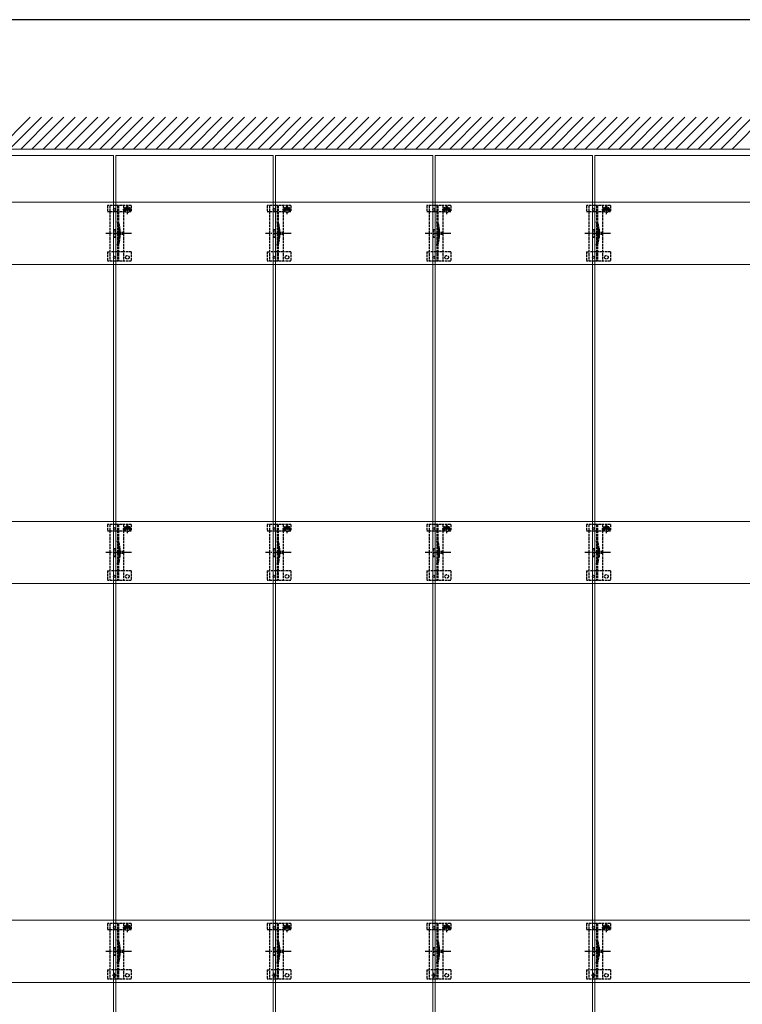
# Model space of a CAD drawing. Units: millimetres. Extents: x 175 to 5796, y 50 to 4056.
# Drawn here: x 1124 to 2029, y 2787 to 4022 of the extents above; entities that cross this region are included whole.
import ezdxf

# ---------------------------------------------------------------- set-up
doc = ezdxf.new("R2010")
doc.units = ezdxf.units.MM
doc.linetypes.add('YCENTER_1', pattern=[13, 10, -1, 1, -1])
doc.linetypes.add('YHIDDEN_1', pattern=[4, 3, -1])
for name, color, linetype, lineweight in [('FRAME', 3, 'Continuous', 30), ('YKK_11E', 7, 'Continuous', 13), ('YKK_12', 2, 'Continuous', 13), ('YKK_13', 4, 'Continuous', 30), ('YSS_K', 3, 'Continuous', 13)]:
    doc.layers.add(name, color=color, linetype=linetype, lineweight=lineweight)

msp = doc.modelspace()

# ---------------------------------------------------------------- linework, layer by layer
at = {"layer": 'FRAME'}
msp.add_line((5670, 4021.5), (210, 4021.5), dxfattribs=at)
at = {"layer": 'YKK_11E'}
for p, q in [((3638, 3792.7), (648, 3792.7)), ((648, 3714.7), (3638, 3714.7)), ((3638, 3392.7), (648, 3392.7)), ((648, 3314.7), (3638, 3314.7)), ((3638, 2892.7), (648, 2892.7)), ((648, 2814.7), (3638, 2814.7))]:
    msp.add_line(p, q, dxfattribs=at)
at = {"layer": 'YKK_12'}
for p, q in [((1044.5, 3851.2), (1241.5, 3851.2)), ((1241.5, 3851.2), (1241.5, 1861.2)), ((1244.5, 1861.2), (1244.5, 3851.2)), ((1244.5, 3851.2), (1441.5, 3851.2)), ((1441.5, 3851.2), (1441.5, 1861.2)), ((1444.5, 1861.2), (1444.5, 3851.2)), ((1444.5, 3851.2), (1641.5, 3851.2)), ((1641.5, 3851.2), (1641.5, 1861.2)), ((1644.5, 1861.2), (1644.5, 3851.2)), ((1644.5, 3851.2), (1841.5, 3851.2)), ((1841.5, 3851.2), (1841.5, 1861.2)), ((1844.5, 1861.2), (1844.5, 3851.2)), ((1844.5, 3851.2), (2041.5, 3851.2))]:
    msp.add_line(p, q, dxfattribs=at)
at = {"layer": 'YKK_12', "linetype": 'YHIDDEN_1'}
for p, q in [((1243, 2820.6), (1243, 2826.8)), ((1443, 2820.6), (1443, 2826.8)), ((1643, 2820.6), (1643, 2826.8)), ((1843, 2820.6), (1843, 2826.8)), ((1246.1, 2823.7), (1239.9, 2823.7)), ((1446.1, 2823.7), (1439.9, 2823.7)), ((1646.1, 2823.7), (1639.9, 2823.7)), ((1846.1, 2823.7), (1839.9, 2823.7))]:
    msp.add_line(p, q, dxfattribs=at)
at = {"layer": 'YKK_13', "linetype": 'YHIDDEN_1'}
for p, q in [((1259, 3777.8), (1259, 3789.3)), ((1459, 3777.8), (1459, 3789.3)), ((1659, 3777.8), (1659, 3789.3)), ((1859, 3777.8), (1859, 3789.3)), ((1234, 3788.7), (1234, 3780.9)), ((1264, 3788.7), (1234, 3788.7)), ((1234, 3780.9), (1237, 3780.9)), ((1237, 3788.7), (1237, 3718.7)), ((1237, 3780.9), (1254, 3780.9)), ((1246.5, 3788.7), (1246.5, 3718.7)), ((1248, 3788.7), (1248, 3718.7)), ((1253.2, 3783.5), (1264.7, 3783.5)), ((1254, 3788.7), (1254, 3718.7)), ((1254, 3780.9), (1256.7, 3780.9)), ((1256.7, 3783.7), (1256.7, 3780.9)), ((1257.7, 3784), (1256.9, 3784)), ((1256.9, 3784), (1256.9, 3783.1)), ((1256.9, 3783.1), (1257.7, 3783.1)), ((1259.4, 3785.6), (1258.6, 3785.6)), ((1258.6, 3785.6), (1258.6, 3784.8)), ((1258.6, 3782.3), (1258.6, 3781.5)), ((1258.6, 3781.5), (1259.4, 3781.5)), ((1259.4, 3784.8), (1259.4, 3785.6)), ((1259.4, 3781.5), (1259.4, 3782.3)), ((1261, 3784), (1260.2, 3784)), ((1260.2, 3783.1), (1261, 3783.1)), ((1261, 3783.1), (1261, 3784)), ((1261.2, 3783.7), (1261.2, 3780.9)), ((1261.2, 3780.9), (1264, 3780.9)), ((1264, 3788.7), (1264, 3780.9)), ((1434, 3788.7), (1434, 3780.9)), ((1464, 3788.7), (1434, 3788.7)), ((1434, 3780.9), (1437, 3780.9)), ((1437, 3788.7), (1437, 3718.7)), ((1437, 3780.9), (1454, 3780.9)), ((1446.5, 3788.7), (1446.5, 3718.7)), ((1448, 3788.7), (1448, 3718.7)), ((1453.2, 3783.5), (1464.7, 3783.5)), ((1454, 3788.7), (1454, 3718.7)), ((1454, 3780.9), (1456.7, 3780.9)), ((1456.7, 3783.7), (1456.7, 3780.9)), ((1457.7, 3784), (1456.9, 3784)), ((1456.9, 3784), (1456.9, 3783.1)), ((1456.9, 3783.1), (1457.7, 3783.1)), ((1459.4, 3785.6), (1458.6, 3785.6)), ((1458.6, 3785.6), (1458.6, 3784.8)), ((1458.6, 3782.3), (1458.6, 3781.5)), ((1458.6, 3781.5), (1459.4, 3781.5)), ((1459.4, 3784.8), (1459.4, 3785.6)), ((1459.4, 3781.5), (1459.4, 3782.3)), ((1461, 3784), (1460.2, 3784)), ((1460.2, 3783.1), (1461, 3783.1)), ((1461, 3783.1), (1461, 3784)), ((1461.2, 3783.7), (1461.2, 3780.9)), ((1461.2, 3780.9), (1464, 3780.9)), ((1464, 3788.7), (1464, 3780.9)), ((1634, 3788.7), (1634, 3780.9)), ((1664, 3788.7), (1634, 3788.7)), ((1634, 3780.9), (1637, 3780.9)), ((1637, 3788.7), (1637, 3718.7)), ((1637, 3780.9), (1654, 3780.9)), ((1646.5, 3788.7), (1646.5, 3718.7)), ((1648, 3788.7), (1648, 3718.7)), ((1653.2, 3783.5), (1664.7, 3783.5)), ((1654, 3788.7), (1654, 3718.7)), ((1654, 3780.9), (1656.7, 3780.9)), ((1656.7, 3783.7), (1656.7, 3780.9)), ((1657.7, 3784), (1656.9, 3784)), ((1656.9, 3784), (1656.9, 3783.1)), ((1656.9, 3783.1), (1657.7, 3783.1)), ((1659.4, 3785.6), (1658.6, 3785.6)), ((1658.6, 3785.6), (1658.6, 3784.8)), ((1658.6, 3782.3), (1658.6, 3781.5)), ((1658.6, 3781.5), (1659.4, 3781.5)), ((1659.4, 3784.8), (1659.4, 3785.6)), ((1659.4, 3781.5), (1659.4, 3782.3)), ((1661, 3784), (1660.2, 3784)), ((1660.2, 3783.1), (1661, 3783.1)), ((1661, 3783.1), (1661, 3784)), ((1661.2, 3783.7), (1661.2, 3780.9)), ((1661.2, 3780.9), (1664, 3780.9)), ((1664, 3788.7), (1664, 3780.9)), ((1834, 3788.7), (1834, 3780.9)), ((1864, 3788.7), (1834, 3788.7)), ((1834, 3780.9), (1837, 3780.9)), ((1837, 3788.7), (1837, 3718.7)), ((1837, 3780.9), (1854, 3780.9)), ((1846.5, 3788.7), (1846.5, 3718.7)), ((1848, 3788.7), (1848, 3718.7)), ((1853.2, 3783.5), (1864.7, 3783.5)), ((1854, 3788.7), (1854, 3718.7)), ((1854, 3780.9), (1856.7, 3780.9)), ((1856.7, 3783.7), (1856.7, 3780.9)), ((1857.7, 3784), (1856.9, 3784)), ((1856.9, 3784), (1856.9, 3783.1)), ((1856.9, 3783.1), (1857.7, 3783.1)), ((1859.4, 3785.6), (1858.6, 3785.6)), ((1858.6, 3785.6), (1858.6, 3784.8)), ((1858.6, 3782.3), (1858.6, 3781.5)), ((1858.6, 3781.5), (1859.4, 3781.5)), ((1859.4, 3784.8), (1859.4, 3785.6)), ((1859.4, 3781.5), (1859.4, 3782.3)), ((1861, 3784), (1860.2, 3784)), ((1860.2, 3783.1), (1861, 3783.1)), ((1861, 3783.1), (1861, 3784)), ((1861.2, 3783.7), (1861.2, 3780.9)), ((1861.2, 3780.9), (1864, 3780.9)), ((1864, 3788.7), (1864, 3780.9)), ((1242, 3758.7), (1242, 3748.7)), ((1242, 3758.7), (1244, 3758.7)), ((1244, 3758.7), (1244, 3748.7)), ((1248.3, 3758.8), (1248.3, 3748.6)), ((1249.8, 3759), (1249.8, 3748.3)), ((1442, 3758.7), (1442, 3748.7)), ((1442, 3758.7), (1444, 3758.7)), ((1444, 3758.7), (1444, 3748.7)), ((1448.3, 3758.8), (1448.3, 3748.6)), ((1449.8, 3759), (1449.8, 3748.3)), ((1642, 3758.7), (1642, 3748.7)), ((1642, 3758.7), (1644, 3758.7)), ((1644, 3758.7), (1644, 3748.7)), ((1648.3, 3758.8), (1648.3, 3748.6)), ((1649.8, 3759), (1649.8, 3748.3)), ((1842, 3758.7), (1842, 3748.7)), ((1842, 3758.7), (1844, 3758.7)), ((1844, 3758.7), (1844, 3748.7)), ((1848.3, 3758.8), (1848.3, 3748.6)), ((1849.8, 3759), (1849.8, 3748.3)), ((1242, 3748.7), (1244, 3748.7)), ((1442, 3748.7), (1444, 3748.7)), ((1642, 3748.7), (1644, 3748.7)), ((1842, 3748.7), (1844, 3748.7)), ((1234, 3730.7), (1234, 3718.7)), ((1234, 3730.7), (1237, 3730.7)), ((1254, 3730.7), (1237, 3730.7)), ((1264, 3730.7), (1254, 3730.7)), ((1264, 3730.7), (1264, 3718.7)), ((1434, 3730.7), (1434, 3718.7)), ((1434, 3730.7), (1437, 3730.7)), ((1454, 3730.7), (1437, 3730.7)), ((1464, 3730.7), (1454, 3730.7)), ((1464, 3730.7), (1464, 3718.7)), ((1634, 3730.7), (1634, 3718.7)), ((1634, 3730.7), (1637, 3730.7)), ((1654, 3730.7), (1637, 3730.7)), ((1664, 3730.7), (1654, 3730.7)), ((1664, 3730.7), (1664, 3718.7)), ((1834, 3730.7), (1834, 3718.7)), ((1834, 3730.7), (1837, 3730.7)), ((1854, 3730.7), (1837, 3730.7)), ((1864, 3730.7), (1854, 3730.7)), ((1864, 3730.7), (1864, 3718.7)), ((1264, 3718.7), (1234, 3718.7)), ((1464, 3718.7), (1434, 3718.7)), ((1664, 3718.7), (1634, 3718.7)), ((1864, 3718.7), (1834, 3718.7)), ((1234, 3388.7), (1234, 3380.9)), ((1264, 3388.7), (1234, 3388.7)), ((1237, 3388.7), (1237, 3318.7)), ((1246.5, 3388.7), (1246.5, 3318.7)), ((1248, 3388.7), (1248, 3318.7)), ((1253.2, 3383.5), (1264.7, 3383.5)), ((1254, 3388.7), (1254, 3318.7)), ((1256.7, 3383.7), (1256.7, 3380.9)), ((1257.7, 3384), (1256.9, 3384)), ((1256.9, 3384), (1256.9, 3383.1)), ((1256.9, 3383.1), (1257.7, 3383.1)), ((1259.4, 3385.6), (1258.6, 3385.6)), ((1258.6, 3385.6), (1258.6, 3384.8)), ((1258.6, 3382.3), (1258.6, 3381.5)), ((1259, 3377.8), (1259, 3389.3)), ((1259.4, 3384.8), (1259.4, 3385.6)), ((1259.4, 3381.5), (1259.4, 3382.3)), ((1261, 3384), (1260.2, 3384)), ((1260.2, 3383.1), (1261, 3383.1)), ((1261, 3383.1), (1261, 3384)), ((1261.2, 3383.7), (1261.2, 3380.9)), ((1264, 3388.7), (1264, 3380.9)), ((1434, 3388.7), (1434, 3380.9)), ((1464, 3388.7), (1434, 3388.7)), ((1437, 3388.7), (1437, 3318.7)), ((1446.5, 3388.7), (1446.5, 3318.7)), ((1448, 3388.7), (1448, 3318.7)), ((1453.2, 3383.5), (1464.7, 3383.5)), ((1454, 3388.7), (1454, 3318.7)), ((1456.7, 3383.7), (1456.7, 3380.9)), ((1457.7, 3384), (1456.9, 3384)), ((1456.9, 3384), (1456.9, 3383.1)), ((1456.9, 3383.1), (1457.7, 3383.1)), ((1459.4, 3385.6), (1458.6, 3385.6)), ((1458.6, 3385.6), (1458.6, 3384.8)), ((1458.6, 3382.3), (1458.6, 3381.5)), ((1459, 3377.8), (1459, 3389.3)), ((1459.4, 3384.8), (1459.4, 3385.6)), ((1459.4, 3381.5), (1459.4, 3382.3)), ((1461, 3384), (1460.2, 3384)), ((1460.2, 3383.1), (1461, 3383.1)), ((1461, 3383.1), (1461, 3384)), ((1461.2, 3383.7), (1461.2, 3380.9)), ((1464, 3388.7), (1464, 3380.9)), ((1634, 3388.7), (1634, 3380.9)), ((1664, 3388.7), (1634, 3388.7)), ((1637, 3388.7), (1637, 3318.7)), ((1646.5, 3388.7), (1646.5, 3318.7)), ((1648, 3388.7), (1648, 3318.7)), ((1653.2, 3383.5), (1664.7, 3383.5)), ((1654, 3388.7), (1654, 3318.7)), ((1656.7, 3383.7), (1656.7, 3380.9)), ((1657.7, 3384), (1656.9, 3384)), ((1656.9, 3384), (1656.9, 3383.1)), ((1656.9, 3383.1), (1657.7, 3383.1)), ((1659.4, 3385.6), (1658.6, 3385.6)), ((1658.6, 3385.6), (1658.6, 3384.8)), ((1658.6, 3382.3), (1658.6, 3381.5)), ((1659, 3377.8), (1659, 3389.3)), ((1659.4, 3384.8), (1659.4, 3385.6)), ((1659.4, 3381.5), (1659.4, 3382.3)), ((1661, 3384), (1660.2, 3384)), ((1660.2, 3383.1), (1661, 3383.1)), ((1661, 3383.1), (1661, 3384)), ((1661.2, 3383.7), (1661.2, 3380.9)), ((1664, 3388.7), (1664, 3380.9)), ((1834, 3388.7), (1834, 3380.9)), ((1864, 3388.7), (1834, 3388.7)), ((1837, 3388.7), (1837, 3318.7)), ((1846.5, 3388.7), (1846.5, 3318.7)), ((1848, 3388.7), (1848, 3318.7)), ((1853.2, 3383.5), (1864.7, 3383.5)), ((1854, 3388.7), (1854, 3318.7)), ((1856.7, 3383.7), (1856.7, 3380.9)), ((1857.7, 3384), (1856.9, 3384)), ((1856.9, 3384), (1856.9, 3383.1)), ((1856.9, 3383.1), (1857.7, 3383.1)), ((1859.4, 3385.6), (1858.6, 3385.6)), ((1858.6, 3385.6), (1858.6, 3384.8)), ((1858.6, 3382.3), (1858.6, 3381.5)), ((1859, 3377.8), (1859, 3389.3)), ((1859.4, 3384.8), (1859.4, 3385.6)), ((1859.4, 3381.5), (1859.4, 3382.3)), ((1861, 3384), (1860.2, 3384)), ((1860.2, 3383.1), (1861, 3383.1)), ((1861, 3383.1), (1861, 3384)), ((1861.2, 3383.7), (1861.2, 3380.9)), ((1864, 3388.7), (1864, 3380.9)), ((1234, 3380.9), (1237, 3380.9)), ((1237, 3380.9), (1254, 3380.9)), ((1254, 3380.9), (1256.7, 3380.9)), ((1258.6, 3381.5), (1259.4, 3381.5)), ((1261.2, 3380.9), (1264, 3380.9)), ((1434, 3380.9), (1437, 3380.9)), ((1437, 3380.9), (1454, 3380.9)), ((1454, 3380.9), (1456.7, 3380.9)), ((1458.6, 3381.5), (1459.4, 3381.5)), ((1461.2, 3380.9), (1464, 3380.9)), ((1634, 3380.9), (1637, 3380.9)), ((1637, 3380.9), (1654, 3380.9)), ((1654, 3380.9), (1656.7, 3380.9)), ((1658.6, 3381.5), (1659.4, 3381.5)), ((1661.2, 3380.9), (1664, 3380.9)), ((1834, 3380.9), (1837, 3380.9)), ((1837, 3380.9), (1854, 3380.9)), ((1854, 3380.9), (1856.7, 3380.9)), ((1858.6, 3381.5), (1859.4, 3381.5)), ((1861.2, 3380.9), (1864, 3380.9)), ((1242, 3358.7), (1242, 3348.7)), ((1242, 3358.7), (1244, 3358.7)), ((1244, 3358.7), (1244, 3348.7)), ((1248.3, 3358.8), (1248.3, 3348.6)), ((1249.8, 3359), (1249.8, 3348.3)), ((1442, 3358.7), (1442, 3348.7)), ((1442, 3358.7), (1444, 3358.7)), ((1444, 3358.7), (1444, 3348.7)), ((1448.3, 3358.8), (1448.3, 3348.6)), ((1449.8, 3359), (1449.8, 3348.3)), ((1642, 3358.7), (1642, 3348.7)), ((1642, 3358.7), (1644, 3358.7)), ((1644, 3358.7), (1644, 3348.7)), ((1648.3, 3358.8), (1648.3, 3348.6)), ((1649.8, 3359), (1649.8, 3348.3)), ((1842, 3358.7), (1842, 3348.7)), ((1842, 3358.7), (1844, 3358.7)), ((1844, 3358.7), (1844, 3348.7)), ((1848.3, 3358.8), (1848.3, 3348.6)), ((1849.8, 3359), (1849.8, 3348.3)), ((1242, 3348.7), (1244, 3348.7)), ((1442, 3348.7), (1444, 3348.7)), ((1642, 3348.7), (1644, 3348.7)), ((1842, 3348.7), (1844, 3348.7)), ((1234, 3330.7), (1234, 3318.7)), ((1234, 3330.7), (1237, 3330.7)), ((1254, 3330.7), (1237, 3330.7)), ((1264, 3330.7), (1254, 3330.7)), ((1264, 3330.7), (1264, 3318.7)), ((1434, 3330.7), (1434, 3318.7)), ((1434, 3330.7), (1437, 3330.7)), ((1454, 3330.7), (1437, 3330.7)), ((1464, 3330.7), (1454, 3330.7)), ((1464, 3330.7), (1464, 3318.7)), ((1634, 3330.7), (1634, 3318.7)), ((1634, 3330.7), (1637, 3330.7)), ((1654, 3330.7), (1637, 3330.7)), ((1664, 3330.7), (1654, 3330.7)), ((1664, 3330.7), (1664, 3318.7)), ((1834, 3330.7), (1834, 3318.7)), ((1834, 3330.7), (1837, 3330.7)), ((1854, 3330.7), (1837, 3330.7)), ((1864, 3330.7), (1854, 3330.7)), ((1864, 3330.7), (1864, 3318.7)), ((1264, 3318.7), (1234, 3318.7)), ((1464, 3318.7), (1434, 3318.7)), ((1664, 3318.7), (1634, 3318.7)), ((1864, 3318.7), (1834, 3318.7)), ((1234, 2888.7), (1234, 2880.9)), ((1264, 2888.7), (1234, 2888.7)), ((1237, 2888.7), (1237, 2818.7)), ((1246.5, 2888.7), (1246.5, 2818.7)), ((1248, 2888.7), (1248, 2818.7)), ((1254, 2888.7), (1254, 2818.7)), ((1259, 2877.8), (1259, 2889.3)), ((1264, 2888.7), (1264, 2880.9)), ((1434, 2888.7), (1434, 2880.9)), ((1464, 2888.7), (1434, 2888.7)), ((1437, 2888.7), (1437, 2818.7)), ((1446.5, 2888.7), (1446.5, 2818.7)), ((1448, 2888.7), (1448, 2818.7)), ((1454, 2888.7), (1454, 2818.7)), ((1459, 2877.8), (1459, 2889.3)), ((1464, 2888.7), (1464, 2880.9)), ((1634, 2888.7), (1634, 2880.9)), ((1664, 2888.7), (1634, 2888.7)), ((1637, 2888.7), (1637, 2818.7)), ((1646.5, 2888.7), (1646.5, 2818.7)), ((1648, 2888.7), (1648, 2818.7)), ((1654, 2888.7), (1654, 2818.7)), ((1659, 2877.8), (1659, 2889.3)), ((1664, 2888.7), (1664, 2880.9)), ((1834, 2888.7), (1834, 2880.9)), ((1864, 2888.7), (1834, 2888.7)), ((1837, 2888.7), (1837, 2818.7)), ((1846.5, 2888.7), (1846.5, 2818.7)), ((1848, 2888.7), (1848, 2818.7)), ((1854, 2888.7), (1854, 2818.7)), ((1859, 2877.8), (1859, 2889.3)), ((1864, 2888.7), (1864, 2880.9)), ((1234, 2880.9), (1237, 2880.9)), ((1237, 2880.9), (1254, 2880.9)), ((1253.2, 2883.5), (1264.7, 2883.5)), ((1254, 2880.9), (1256.7, 2880.9)), ((1256.7, 2883.7), (1256.7, 2880.9)), ((1257.7, 2884), (1256.9, 2884)), ((1256.9, 2884), (1256.9, 2883.1)), ((1256.9, 2883.1), (1257.7, 2883.1)), ((1259.4, 2885.6), (1258.6, 2885.6)), ((1258.6, 2885.6), (1258.6, 2884.8)), ((1258.6, 2882.3), (1258.6, 2881.5)), ((1258.6, 2881.5), (1259.4, 2881.5)), ((1259.4, 2884.8), (1259.4, 2885.6)), ((1259.4, 2881.5), (1259.4, 2882.3)), ((1261, 2884), (1260.2, 2884)), ((1260.2, 2883.1), (1261, 2883.1)), ((1261, 2883.1), (1261, 2884)), ((1261.2, 2883.7), (1261.2, 2880.9)), ((1261.2, 2880.9), (1264, 2880.9)), ((1434, 2880.9), (1437, 2880.9)), ((1437, 2880.9), (1454, 2880.9)), ((1453.2, 2883.5), (1464.7, 2883.5)), ((1454, 2880.9), (1456.7, 2880.9)), ((1456.7, 2883.7), (1456.7, 2880.9)), ((1457.7, 2884), (1456.9, 2884)), ((1456.9, 2884), (1456.9, 2883.1)), ((1456.9, 2883.1), (1457.7, 2883.1)), ((1459.4, 2885.6), (1458.6, 2885.6)), ((1458.6, 2885.6), (1458.6, 2884.8)), ((1458.6, 2882.3), (1458.6, 2881.5)), ((1458.6, 2881.5), (1459.4, 2881.5)), ((1459.4, 2884.8), (1459.4, 2885.6)), ((1459.4, 2881.5), (1459.4, 2882.3)), ((1461, 2884), (1460.2, 2884)), ((1460.2, 2883.1), (1461, 2883.1)), ((1461, 2883.1), (1461, 2884)), ((1461.2, 2883.7), (1461.2, 2880.9)), ((1461.2, 2880.9), (1464, 2880.9)), ((1634, 2880.9), (1637, 2880.9)), ((1637, 2880.9), (1654, 2880.9)), ((1653.2, 2883.5), (1664.7, 2883.5)), ((1654, 2880.9), (1656.7, 2880.9)), ((1656.7, 2883.7), (1656.7, 2880.9)), ((1657.7, 2884), (1656.9, 2884)), ((1656.9, 2884), (1656.9, 2883.1)), ((1656.9, 2883.1), (1657.7, 2883.1)), ((1659.4, 2885.6), (1658.6, 2885.6)), ((1658.6, 2885.6), (1658.6, 2884.8)), ((1658.6, 2882.3), (1658.6, 2881.5)), ((1658.6, 2881.5), (1659.4, 2881.5)), ((1659.4, 2884.8), (1659.4, 2885.6)), ((1659.4, 2881.5), (1659.4, 2882.3)), ((1661, 2884), (1660.2, 2884)), ((1660.2, 2883.1), (1661, 2883.1)), ((1661, 2883.1), (1661, 2884)), ((1661.2, 2883.7), (1661.2, 2880.9)), ((1661.2, 2880.9), (1664, 2880.9)), ((1834, 2880.9), (1837, 2880.9)), ((1837, 2880.9), (1854, 2880.9)), ((1853.2, 2883.5), (1864.7, 2883.5)), ((1854, 2880.9), (1856.7, 2880.9)), ((1856.7, 2883.7), (1856.7, 2880.9)), ((1857.7, 2884), (1856.9, 2884)), ((1856.9, 2884), (1856.9, 2883.1)), ((1856.9, 2883.1), (1857.7, 2883.1)), ((1859.4, 2885.6), (1858.6, 2885.6)), ((1858.6, 2885.6), (1858.6, 2884.8)), ((1858.6, 2882.3), (1858.6, 2881.5)), ((1858.6, 2881.5), (1859.4, 2881.5)), ((1859.4, 2884.8), (1859.4, 2885.6)), ((1859.4, 2881.5), (1859.4, 2882.3)), ((1861, 2884), (1860.2, 2884)), ((1860.2, 2883.1), (1861, 2883.1)), ((1861, 2883.1), (1861, 2884)), ((1861.2, 2883.7), (1861.2, 2880.9)), ((1861.2, 2880.9), (1864, 2880.9)), ((1242, 2858.7), (1242, 2848.7)), ((1242, 2858.7), (1244, 2858.7)), ((1244, 2858.7), (1244, 2848.7)), ((1248.3, 2858.8), (1248.3, 2848.6)), ((1249.8, 2859), (1249.8, 2848.3)), ((1442, 2858.7), (1442, 2848.7)), ((1442, 2858.7), (1444, 2858.7)), ((1444, 2858.7), (1444, 2848.7)), ((1448.3, 2858.8), (1448.3, 2848.6)), ((1449.8, 2859), (1449.8, 2848.3)), ((1642, 2858.7), (1642, 2848.7)), ((1642, 2858.7), (1644, 2858.7)), ((1644, 2858.7), (1644, 2848.7)), ((1648.3, 2858.8), (1648.3, 2848.6)), ((1649.8, 2859), (1649.8, 2848.3)), ((1842, 2858.7), (1842, 2848.7)), ((1842, 2858.7), (1844, 2858.7)), ((1844, 2858.7), (1844, 2848.7)), ((1848.3, 2858.8), (1848.3, 2848.6)), ((1849.8, 2859), (1849.8, 2848.3)), ((1242, 2848.7), (1244, 2848.7)), ((1442, 2848.7), (1444, 2848.7)), ((1642, 2848.7), (1644, 2848.7)), ((1842, 2848.7), (1844, 2848.7)), ((1234, 2830.7), (1234, 2818.7)), ((1234, 2830.7), (1237, 2830.7)), ((1254, 2830.7), (1237, 2830.7)), ((1264, 2830.7), (1254, 2830.7)), ((1264, 2830.7), (1264, 2818.7)), ((1434, 2830.7), (1434, 2818.7)), ((1434, 2830.7), (1437, 2830.7)), ((1454, 2830.7), (1437, 2830.7)), ((1464, 2830.7), (1454, 2830.7)), ((1464, 2830.7), (1464, 2818.7)), ((1634, 2830.7), (1634, 2818.7)), ((1634, 2830.7), (1637, 2830.7)), ((1654, 2830.7), (1637, 2830.7)), ((1664, 2830.7), (1654, 2830.7)), ((1664, 2830.7), (1664, 2818.7)), ((1834, 2830.7), (1834, 2818.7)), ((1834, 2830.7), (1837, 2830.7)), ((1854, 2830.7), (1837, 2830.7)), ((1864, 2830.7), (1854, 2830.7)), ((1864, 2830.7), (1864, 2818.7)), ((1264, 2818.7), (1234, 2818.7)), ((1464, 2818.7), (1434, 2818.7)), ((1664, 2818.7), (1634, 2818.7)), ((1864, 2818.7), (1834, 2818.7))]:
    msp.add_line(p, q, dxfattribs=at)
at = {"layer": 'YKK_13', "linetype": 'YCENTER_1'}
for p, q in [((1264.2, 3753.7), (1231.9, 3753.7)), ((1464.2, 3753.7), (1431.9, 3753.7)), ((1664.2, 3753.7), (1631.9, 3753.7)), ((1864.2, 3753.7), (1831.9, 3753.7)), ((1264.2, 3353.7), (1231.9, 3353.7)), ((1464.2, 3353.7), (1431.9, 3353.7)), ((1664.2, 3353.7), (1631.9, 3353.7)), ((1864.2, 3353.7), (1831.9, 3353.7)), ((1264.2, 2853.7), (1231.9, 2853.7)), ((1464.2, 2853.7), (1431.9, 2853.7)), ((1664.2, 2853.7), (1631.9, 2853.7)), ((1864.2, 2853.7), (1831.9, 2853.7))]:
    msp.add_line(p, q, dxfattribs=at)
at = {"layer": 'YKK_13', "linetype": 'YHIDDEN_1', "ltscale": 0.5}
for p, q in [((1249.9, 3755.8), (1246.2, 3753.7)), ((1249.9, 3751.6), (1246.2, 3753.7)), ((1249.9, 3754.7), (1249.9, 3755.8)), ((1253.4, 3754.7), (1249.9, 3754.7)), ((1249.9, 3751.6), (1249.9, 3752.6)), ((1249.9, 3752.6), (1253.4, 3752.6)), ((1253.4, 3752.6), (1253.4, 3754.7)), ((1449.9, 3755.8), (1446.2, 3753.7)), ((1449.9, 3751.6), (1446.2, 3753.7)), ((1449.9, 3754.7), (1449.9, 3755.8)), ((1453.4, 3754.7), (1449.9, 3754.7)), ((1449.9, 3751.6), (1449.9, 3752.6)), ((1449.9, 3752.6), (1453.4, 3752.6)), ((1453.4, 3752.6), (1453.4, 3754.7)), ((1649.9, 3755.8), (1646.2, 3753.7)), ((1649.9, 3751.6), (1646.2, 3753.7)), ((1649.9, 3754.7), (1649.9, 3755.8)), ((1653.4, 3754.7), (1649.9, 3754.7)), ((1649.9, 3751.6), (1649.9, 3752.6)), ((1649.9, 3752.6), (1653.4, 3752.6)), ((1653.4, 3752.6), (1653.4, 3754.7)), ((1849.9, 3755.8), (1846.2, 3753.7)), ((1849.9, 3751.6), (1846.2, 3753.7)), ((1849.9, 3754.7), (1849.9, 3755.8)), ((1853.4, 3754.7), (1849.9, 3754.7)), ((1849.9, 3751.6), (1849.9, 3752.6)), ((1849.9, 3752.6), (1853.4, 3752.6)), ((1853.4, 3752.6), (1853.4, 3754.7)), ((1248, 3728.5), (1246.5, 3728.5)), ((1448, 3728.5), (1446.5, 3728.5)), ((1648, 3728.5), (1646.5, 3728.5)), ((1848, 3728.5), (1846.5, 3728.5)), ((1249.9, 3355.8), (1246.2, 3353.7)), ((1249.9, 3351.6), (1246.2, 3353.7)), ((1249.9, 3354.7), (1249.9, 3355.8)), ((1253.4, 3354.7), (1249.9, 3354.7)), ((1249.9, 3351.6), (1249.9, 3352.6)), ((1249.9, 3352.6), (1253.4, 3352.6)), ((1253.4, 3352.6), (1253.4, 3354.7)), ((1449.9, 3355.8), (1446.2, 3353.7)), ((1449.9, 3351.6), (1446.2, 3353.7)), ((1449.9, 3354.7), (1449.9, 3355.8)), ((1453.4, 3354.7), (1449.9, 3354.7)), ((1449.9, 3351.6), (1449.9, 3352.6)), ((1449.9, 3352.6), (1453.4, 3352.6)), ((1453.4, 3352.6), (1453.4, 3354.7)), ((1649.9, 3355.8), (1646.2, 3353.7)), ((1649.9, 3351.6), (1646.2, 3353.7)), ((1649.9, 3354.7), (1649.9, 3355.8)), ((1653.4, 3354.7), (1649.9, 3354.7)), ((1649.9, 3351.6), (1649.9, 3352.6)), ((1649.9, 3352.6), (1653.4, 3352.6)), ((1653.4, 3352.6), (1653.4, 3354.7)), ((1849.9, 3355.8), (1846.2, 3353.7)), ((1849.9, 3351.6), (1846.2, 3353.7)), ((1849.9, 3354.7), (1849.9, 3355.8)), ((1853.4, 3354.7), (1849.9, 3354.7)), ((1849.9, 3351.6), (1849.9, 3352.6)), ((1849.9, 3352.6), (1853.4, 3352.6)), ((1853.4, 3352.6), (1853.4, 3354.7)), ((1248, 3328.5), (1246.5, 3328.5)), ((1448, 3328.5), (1446.5, 3328.5)), ((1648, 3328.5), (1646.5, 3328.5)), ((1848, 3328.5), (1846.5, 3328.5)), ((1249.9, 2855.8), (1246.2, 2853.7)), ((1249.9, 2851.6), (1246.2, 2853.7)), ((1249.9, 2854.7), (1249.9, 2855.8)), ((1253.4, 2854.7), (1249.9, 2854.7)), ((1249.9, 2851.6), (1249.9, 2852.6)), ((1249.9, 2852.6), (1253.4, 2852.6)), ((1253.4, 2852.6), (1253.4, 2854.7)), ((1449.9, 2855.8), (1446.2, 2853.7)), ((1449.9, 2851.6), (1446.2, 2853.7)), ((1449.9, 2854.7), (1449.9, 2855.8)), ((1453.4, 2854.7), (1449.9, 2854.7)), ((1449.9, 2851.6), (1449.9, 2852.6)), ((1449.9, 2852.6), (1453.4, 2852.6)), ((1453.4, 2852.6), (1453.4, 2854.7)), ((1649.9, 2855.8), (1646.2, 2853.7)), ((1649.9, 2851.6), (1646.2, 2853.7)), ((1649.9, 2854.7), (1649.9, 2855.8)), ((1653.4, 2854.7), (1649.9, 2854.7)), ((1649.9, 2851.6), (1649.9, 2852.6)), ((1649.9, 2852.6), (1653.4, 2852.6)), ((1653.4, 2852.6), (1653.4, 2854.7)), ((1849.9, 2855.8), (1846.2, 2853.7)), ((1849.9, 2851.6), (1846.2, 2853.7)), ((1849.9, 2854.7), (1849.9, 2855.8)), ((1853.4, 2854.7), (1849.9, 2854.7)), ((1849.9, 2851.6), (1849.9, 2852.6)), ((1849.9, 2852.6), (1853.4, 2852.6)), ((1853.4, 2852.6), (1853.4, 2854.7)), ((1248, 2828.5), (1246.5, 2828.5)), ((1448, 2828.5), (1446.5, 2828.5)), ((1648, 2828.5), (1646.5, 2828.5)), ((1848, 2828.5), (1846.5, 2828.5))]:
    msp.add_line(p, q, dxfattribs=at)
at = {"layer": 'YKK_13'}
for centre in [(1243, 3783.7), (1443, 3783.7), (1643, 3783.7), (1843, 3783.7), (1243, 3723.7), (1443, 3723.7), (1643, 3723.7), (1843, 3723.7), (1243, 3383.7), (1443, 3383.7), (1643, 3383.7), (1843, 3383.7), (1243, 3323.7), (1443, 3323.7), (1643, 3323.7), (1843, 3323.7), (1243, 2883.7), (1443, 2883.7), (1643, 2883.7), (1843, 2883.7), (1243, 2823.7), (1443, 2823.7), (1643, 2823.7), (1843, 2823.7)]:
    msp.add_circle(centre, 1.35, dxfattribs=at)
at = {"layer": 'YKK_13', "linetype": 'YHIDDEN_1'}
for centre, radius in [((1259, 3783.5), 3.75), ((1459, 3783.5), 3.75), ((1659, 3783.5), 3.75), ((1859, 3783.5), 3.75), ((1259, 3723.7), 2.25), ((1459, 3723.7), 2.25), ((1659, 3723.7), 2.25), ((1859, 3723.7), 2.25), ((1259, 3383.5), 3.75), ((1459, 3383.5), 3.75), ((1659, 3383.5), 3.75), ((1859, 3383.5), 3.75), ((1259, 3323.7), 2.25), ((1459, 3323.7), 2.25), ((1659, 3323.7), 2.25), ((1859, 3323.7), 2.25), ((1259, 2883.5), 3.75), ((1459, 2883.5), 3.75), ((1659, 2883.5), 3.75), ((1859, 2883.5), 3.75), ((1259, 2823.7), 2.25), ((1459, 2823.7), 2.25), ((1659, 2823.7), 2.25), ((1859, 2823.7), 2.25)]:
    msp.add_circle(centre, radius, dxfattribs=at)
for centre, radius, start, end in [((1259, 3783.7), 2.25, 0, 180), ((1257.7, 3784.8), 0.82, 270, 0), ((1257.7, 3782.3), 0.82, 0, 90), ((1260.2, 3784.8), 0.82, 180, 270), ((1260.2, 3782.3), 0.82, 90, 180), ((1459, 3783.7), 2.25, 0, 180), ((1457.7, 3784.8), 0.82, 270, 0), ((1457.7, 3782.3), 0.82, 0, 90), ((1460.2, 3784.8), 0.82, 180, 270), ((1460.2, 3782.3), 0.82, 90, 180), ((1659, 3783.7), 2.25, 0, 180), ((1657.7, 3784.8), 0.82, 270, 0), ((1657.7, 3782.3), 0.82, 0, 90), ((1660.2, 3784.8), 0.82, 180, 270), ((1660.2, 3782.3), 0.82, 90, 180), ((1859, 3783.7), 2.25, 0, 180), ((1857.7, 3784.8), 0.82, 270, 0), ((1857.7, 3782.3), 0.82, 0, 90), ((1860.2, 3784.8), 0.82, 180, 270), ((1860.2, 3782.3), 0.82, 90, 180), ((1200, 3754.7), 48.5, 5.3763, 16.4755), ((1200, 3754.7), 50, 5.1179, 16.2248), ((1400, 3754.7), 48.5, 5.3763, 16.4755), ((1400, 3754.7), 50, 5.1179, 16.2248), ((1600, 3754.7), 48.5, 5.3763, 16.4755), ((1600, 3754.7), 50, 5.1179, 16.2248), ((1800, 3754.7), 48.5, 5.3763, 16.4755), ((1800, 3754.7), 50, 5.1179, 16.2248), ((1243.3, 3758.8), 5, 0, 5.3763), ((1247.8, 3759), 2, 0, 5.1179), ((1443.3, 3758.8), 5, 0, 5.3763), ((1447.8, 3759), 2, 0, 5.1179), ((1643.3, 3758.8), 5, 0, 5.3763), ((1647.8, 3759), 2, 0, 5.1179), ((1843.3, 3758.8), 5, 0, 5.3763), ((1847.8, 3759), 2, 0, 5.1179), ((1200, 3752.6), 48.5, 343.5245, 354.6237), ((1200, 3752.6), 50, 343.7752, 354.8821), ((1243.3, 3748.6), 5, 354.6237, 0), ((1247.8, 3748.3), 2, 354.8821, 0), ((1400, 3752.6), 48.5, 343.5245, 354.6237), ((1400, 3752.6), 50, 343.7752, 354.8821), ((1443.3, 3748.6), 5, 354.6237, 0), ((1447.8, 3748.3), 2, 354.8821, 0), ((1600, 3752.6), 48.5, 343.5245, 354.6237), ((1600, 3752.6), 50, 343.7752, 354.8821), ((1643.3, 3748.6), 5, 354.6237, 0), ((1647.8, 3748.3), 2, 354.8821, 0), ((1800, 3752.6), 48.5, 343.5245, 354.6237), ((1800, 3752.6), 50, 343.7752, 354.8821), ((1843.3, 3748.6), 5, 354.6237, 0), ((1847.8, 3748.3), 2, 354.8821, 0), ((1259, 3383.7), 2.25, 0, 180), ((1257.7, 3384.8), 0.82, 270, 0), ((1257.7, 3382.3), 0.82, 0, 90), ((1260.2, 3384.8), 0.82, 180, 270), ((1260.2, 3382.3), 0.82, 90, 180), ((1459, 3383.7), 2.25, 0, 180), ((1457.7, 3384.8), 0.82, 270, 0), ((1457.7, 3382.3), 0.82, 0, 90), ((1460.2, 3384.8), 0.82, 180, 270), ((1460.2, 3382.3), 0.82, 90, 180), ((1659, 3383.7), 2.25, 0, 180), ((1657.7, 3384.8), 0.82, 270, 0), ((1657.7, 3382.3), 0.82, 0, 90), ((1660.2, 3384.8), 0.82, 180, 270), ((1660.2, 3382.3), 0.82, 90, 180), ((1859, 3383.7), 2.25, 0, 180), ((1857.7, 3384.8), 0.82, 270, 0), ((1857.7, 3382.3), 0.82, 0, 90), ((1860.2, 3384.8), 0.82, 180, 270), ((1860.2, 3382.3), 0.82, 90, 180), ((1200, 3354.7), 48.5, 5.3763, 16.4755), ((1200, 3354.7), 50, 5.1179, 16.2248), ((1243.3, 3358.8), 5, 0, 5.3763), ((1247.8, 3359), 2, 0, 5.1179), ((1400, 3354.7), 48.5, 5.3763, 16.4755), ((1400, 3354.7), 50, 5.1179, 16.2248), ((1443.3, 3358.8), 5, 0, 5.3763), ((1447.8, 3359), 2, 0, 5.1179), ((1600, 3354.7), 48.5, 5.3763, 16.4755), ((1600, 3354.7), 50, 5.1179, 16.2248), ((1643.3, 3358.8), 5, 0, 5.3763), ((1647.8, 3359), 2, 0, 5.1179), ((1800, 3354.7), 48.5, 5.3763, 16.4755), ((1800, 3354.7), 50, 5.1179, 16.2248), ((1843.3, 3358.8), 5, 0, 5.3763), ((1847.8, 3359), 2, 0, 5.1179), ((1200, 3352.6), 48.5, 343.5245, 354.6237), ((1200, 3352.6), 50, 343.7752, 354.8821), ((1243.3, 3348.6), 5, 354.6237, 0), ((1247.8, 3348.3), 2, 354.8821, 0), ((1400, 3352.6), 48.5, 343.5245, 354.6237), ((1400, 3352.6), 50, 343.7752, 354.8821), ((1443.3, 3348.6), 5, 354.6237, 0), ((1447.8, 3348.3), 2, 354.8821, 0), ((1600, 3352.6), 48.5, 343.5245, 354.6237), ((1600, 3352.6), 50, 343.7752, 354.8821), ((1643.3, 3348.6), 5, 354.6237, 0), ((1647.8, 3348.3), 2, 354.8821, 0), ((1800, 3352.6), 48.5, 343.5245, 354.6237), ((1800, 3352.6), 50, 343.7752, 354.8821), ((1843.3, 3348.6), 5, 354.6237, 0), ((1847.8, 3348.3), 2, 354.8821, 0), ((1259, 2883.7), 2.25, 0, 180), ((1257.7, 2884.8), 0.82, 270, 0), ((1257.7, 2882.3), 0.82, 0, 90), ((1260.2, 2884.8), 0.82, 180, 270), ((1260.2, 2882.3), 0.82, 90, 180), ((1459, 2883.7), 2.25, 0, 180), ((1457.7, 2884.8), 0.82, 270, 0), ((1457.7, 2882.3), 0.82, 0, 90), ((1460.2, 2884.8), 0.82, 180, 270), ((1460.2, 2882.3), 0.82, 90, 180), ((1659, 2883.7), 2.25, 0, 180), ((1657.7, 2884.8), 0.82, 270, 0), ((1657.7, 2882.3), 0.82, 0, 90), ((1660.2, 2884.8), 0.82, 180, 270), ((1660.2, 2882.3), 0.82, 90, 180), ((1859, 2883.7), 2.25, 0, 180), ((1857.7, 2884.8), 0.82, 270, 0), ((1857.7, 2882.3), 0.82, 0, 90), ((1860.2, 2884.8), 0.82, 180, 270), ((1860.2, 2882.3), 0.82, 90, 180), ((1200, 2854.7), 48.5, 5.3763, 16.4755), ((1200, 2854.7), 50, 5.1179, 16.2248), ((1400, 2854.7), 48.5, 5.3763, 16.4755), ((1400, 2854.7), 50, 5.1179, 16.2248), ((1600, 2854.7), 48.5, 5.3763, 16.4755), ((1600, 2854.7), 50, 5.1179, 16.2248), ((1800, 2854.7), 48.5, 5.3763, 16.4755), ((1800, 2854.7), 50, 5.1179, 16.2248), ((1243.3, 2858.8), 5, 0, 5.3763), ((1247.8, 2859), 2, 0, 5.1179), ((1443.3, 2858.8), 5, 0, 5.3763), ((1447.8, 2859), 2, 0, 5.1179), ((1643.3, 2858.8), 5, 0, 5.3763), ((1647.8, 2859), 2, 0, 5.1179), ((1843.3, 2858.8), 5, 0, 5.3763), ((1847.8, 2859), 2, 0, 5.1179), ((1200, 2852.6), 48.5, 343.5245, 354.6237), ((1200, 2852.6), 50, 343.7752, 354.8821), ((1243.3, 2848.6), 5, 354.6237, 0), ((1247.8, 2848.3), 2, 354.8821, 0), ((1400, 2852.6), 48.5, 343.5245, 354.6237), ((1400, 2852.6), 50, 343.7752, 354.8821), ((1443.3, 2848.6), 5, 354.6237, 0), ((1447.8, 2848.3), 2, 354.8821, 0), ((1600, 2852.6), 48.5, 343.5245, 354.6237), ((1600, 2852.6), 50, 343.7752, 354.8821), ((1643.3, 2848.6), 5, 354.6237, 0), ((1647.8, 2848.3), 2, 354.8821, 0), ((1800, 2852.6), 48.5, 343.5245, 354.6237), ((1800, 2852.6), 50, 343.7752, 354.8821), ((1843.3, 2848.6), 5, 354.6237, 0), ((1847.8, 2848.3), 2, 354.8821, 0)]:
    msp.add_arc(centre, radius, start, end, dxfattribs=at)
at = {"layer": 'YSS_K'}
for p, q in [((1097.1, 3859.2), (1137.1, 3899.2)), ((1111.3, 3859.2), (1151.3, 3899.2)), ((1125.4, 3859.2), (1165.4, 3899.2)), ((1139.5, 3859.2), (1179.5, 3899.2)), ((1153.7, 3859.2), (1193.7, 3899.2)), ((1167.8, 3859.2), (1207.8, 3899.2)), ((1182, 3859.2), (1222, 3899.2)), ((1196.1, 3859.2), (1236.1, 3899.2)), ((1210.3, 3859.2), (1250.3, 3899.2)), ((1224.4, 3859.2), (1264.4, 3899.2)), ((1238.5, 3859.2), (1278.5, 3899.2)), ((1252.7, 3859.2), (1292.7, 3899.2)), ((1266.8, 3859.2), (1306.8, 3899.2)), ((1281, 3859.2), (1321, 3899.2)), ((1295.1, 3859.2), (1335.1, 3899.2)), ((1309.2, 3859.2), (1349.2, 3899.2)), ((1323.4, 3859.2), (1363.4, 3899.2)), ((1337.5, 3859.2), (1377.5, 3899.2)), ((1351.7, 3859.2), (1391.7, 3899.2)), ((1365.8, 3859.2), (1405.8, 3899.2)), ((1380, 3859.2), (1420, 3899.2)), ((1394.1, 3859.2), (1434.1, 3899.2)), ((1408.2, 3859.2), (1448.2, 3899.2)), ((1422.4, 3859.2), (1462.4, 3899.2)), ((1436.5, 3859.2), (1476.5, 3899.2)), ((1450.7, 3859.2), (1490.7, 3899.2)), ((1464.8, 3859.2), (1504.8, 3899.2)), ((1479, 3859.2), (1519, 3899.2)), ((1493.1, 3859.2), (1533.1, 3899.2)), ((1507.2, 3859.2), (1547.2, 3899.2)), ((1521.4, 3859.2), (1561.4, 3899.2)), ((1535.5, 3859.2), (1575.5, 3899.2)), ((1549.7, 3859.2), (1589.7, 3899.2)), ((1563.8, 3859.2), (1603.8, 3899.2)), ((1577.9, 3859.2), (1617.9, 3899.2)), ((1592.1, 3859.2), (1632.1, 3899.2)), ((1606.2, 3859.2), (1646.2, 3899.2)), ((1620.4, 3859.2), (1660.4, 3899.2)), ((1634.5, 3859.2), (1674.5, 3899.2)), ((1648.7, 3859.2), (1688.7, 3899.2)), ((1662.8, 3859.2), (1702.8, 3899.2)), ((1676.9, 3859.2), (1716.9, 3899.2)), ((1691.1, 3859.2), (1731.1, 3899.2)), ((1705.2, 3859.2), (1745.2, 3899.2)), ((1719.4, 3859.2), (1759.4, 3899.2)), ((1733.5, 3859.2), (1773.5, 3899.2)), ((1747.7, 3859.2), (1787.7, 3899.2)), ((1761.8, 3859.2), (1801.8, 3899.2)), ((1775.9, 3859.2), (1815.9, 3899.2)), ((1790.1, 3859.2), (1830.1, 3899.2)), ((1804.2, 3859.2), (1844.2, 3899.2)), ((1818.4, 3859.2), (1858.4, 3899.2)), ((1832.5, 3859.2), (1872.5, 3899.2)), ((1846.6, 3859.2), (1886.6, 3899.2)), ((1860.8, 3859.2), (1900.8, 3899.2)), ((1874.9, 3859.2), (1914.9, 3899.2)), ((1889.1, 3859.2), (1929.1, 3899.2)), ((1903.2, 3859.2), (1943.2, 3899.2)), ((1917.4, 3859.2), (1957.4, 3899.2)), ((1931.5, 3859.2), (1971.5, 3899.2)), ((1945.6, 3859.2), (1985.6, 3899.2)), ((1959.8, 3859.2), (1999.8, 3899.2)), ((1973.9, 3859.2), (2013.9, 3899.2)), ((1988.1, 3859.2), (2028.1, 3899.2)), ((2002.2, 3859.2), (2042.2, 3899.2)), ((2016.4, 3859.2), (2056.4, 3899.2)), ((474.9, 3859.2), (3841.5, 3859.2))]:
    msp.add_line(p, q, dxfattribs=at)

doc.saveas('drawing.dxf')
